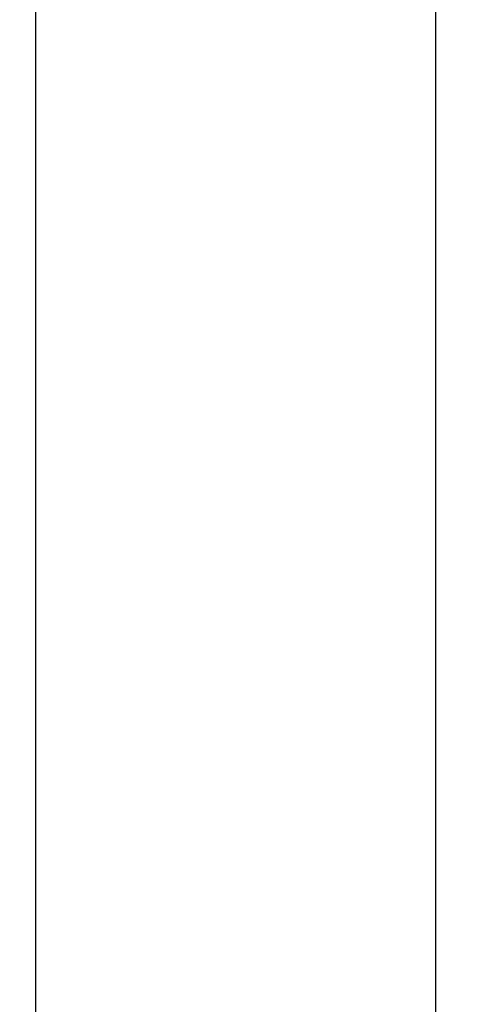
# Model space of a CAD drawing. Units: millimetres. Extents: x 20 to 614, y 11 to 431.
# Drawn here: x 305 to 316, y 318 to 342 of the extents above; entities that cross this region are included whole.
import ezdxf

# ---------------------------------------------------------------- set-up
doc = ezdxf.new("R2010")
doc.units = ezdxf.units.MM
doc.header["$LTSCALE"] = 0.5
doc.layers.add('10000_FRONT', color=7, linetype='Continuous')
doc.layers.add('10100_FRONT_DIM', color=7, linetype='Continuous')
doc.styles.get("Standard").update_dxf_attribs({"font": 'isocpeur.ttf'})
doc.styles.add('TEXTSTYLE_6', font='txt', dxfattribs={"width": 0.701499})
doc.dimstyles.new('DIN_3.5', dxfattribs={"dimtxt": 3.5, "dimasz": 3.5, "dimexe": 1, "dimexo": 0, "dimgap": 1.5, "dimtad": 1, "dimdec": 1, "dimtxsty": 'Standard', "dimcen": 3.5, "dimclrd": 256, "dimclre": 256, "dimclrt": 256, "dimadec": 0, "dimazin": 2, "dimtp": 0.1, "dimtm": 0.1, "dimtfac": 0.71, "dimtdec": 1, "dimtmove": 0, "dimatfit": 3, "dimfxl": 1, "dimlwd": -1, "dimlwe": -1, "dimarcsym": 0})

# ---------------------------------------------------------------- blocks, each defined once
blk = doc.blocks.new('*D2')
at = {"layer": '10100_FRONT_DIM'}
for p, q in [((304.869, 366.806), (316.169, 366.806)), ((315.169, 363.306), (315.169, 223.306)), ((304.769, 219.806), (316.169, 219.806))]:
    blk.add_line(p, q, dxfattribs=at)
for points in [[(314.586, 363.306), (315.752, 363.306), (315.169, 366.806)], [(314.586, 223.306), (315.752, 223.306), (315.169, 219.806)]]:
    blk.add_solid(points, dxfattribs=at)
at = {"layer": 'Defpoints', "color": 0}
for p in [(304.869, 366.806), (304.769, 219.806), (315.169, 219.806)]:
    blk.add_point(p, dxfattribs=at)
at = {"layer": '10100_FRONT_DIM', "insert": (311.919, 293.306), "char_height": 3.5, "attachment_point": 5, "rotation": 90, "style": 'TEXTSTYLE_6'}
blk.add_mtext('147', dxfattribs=at)

msp = doc.modelspace()

# ---------------------------------------------------------------- linework, layer by layer
at = {"layer": '10000_FRONT'}
msp.add_open_spline([(305.169, 234.806), (305.169, 278.658), (305.169, 322.424), (305.169, 365.897)], degree=3, dxfattribs=at)

# ---------------------------------------------------------------- dimensions: what is measured, and where the dimension line sits
at = {"layer": '10100_FRONT_DIM'}
dim = msp.add_linear_dim(base=(315.169, 219.806), p1=(304.869, 366.806), p2=(304.769, 219.806), angle=90, dimstyle='DIN_3.5', override={"dimtxsty": 'TEXTSTYLE_6'}, dxfattribs=at)
dim.commit()
dim.dimension.update_dxf_attribs({"geometry": '*D2', "text_midpoint": (311.919, 293.306)})

doc.saveas('drawing.dxf')
